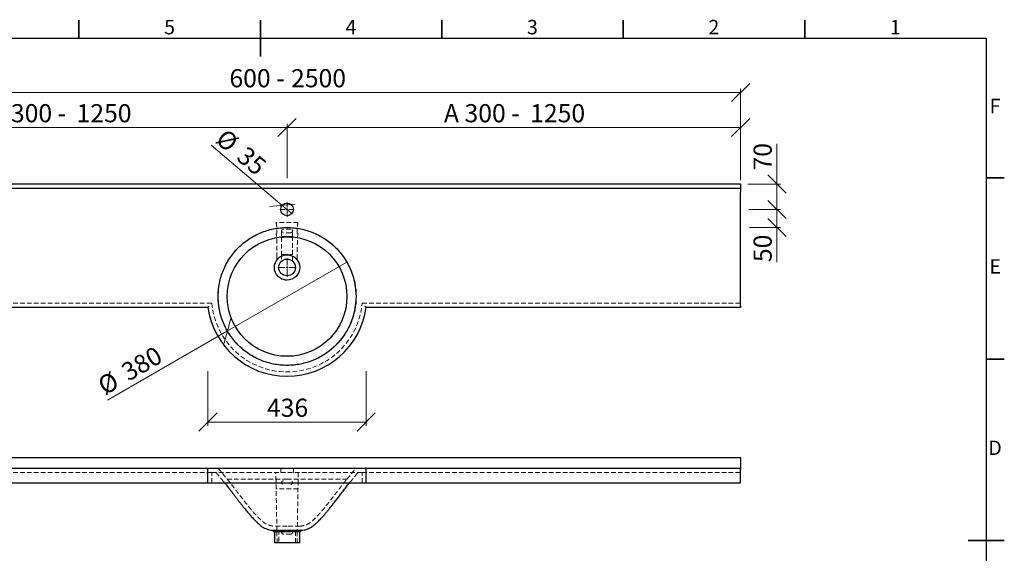
# Model space of a CAD drawing. Units: millimetres. Extents: x -215 to 415, y 0 to 292.
# Drawn here: x 144 to 415, y 145 to 292 of the extents above; entities that cross this region are included whole.
import ezdxf

# ---------------------------------------------------------------- set-up
doc = ezdxf.new("R2010")
doc.units = ezdxf.units.MM
doc.header["$PDSIZE"] = -1
doc.linetypes.add('HIDDEN', pattern=[1.905, 1.27, -0.635])
doc.styles.add('SLDTEXTSTYLE0', font='TXT', dxfattribs={"width": 0.75})
doc.styles.add('SLDTEXTSTYLE1', font='TXT', dxfattribs={"width": 0.7})
doc.styles.add('SLDTEXTSTYLE2', font='TXT', dxfattribs={"width": 0.678571})
doc.dimstyles.new('SLDDIMSTYLE0', dxfattribs={"dimtxt": 5, "dimasz": 5, "dimexe": 0, "dimexo": 0.0625, "dimgap": 1.25, "dimtad": 1, "dimdec": 0, "dimlfac": 10, "dimrnd": 1e-09, "dimzin": 12, "dimdsep": 46, "dimtxsty": 'SLDTEXTSTYLE0', "dimblk1": 'NONE', "dimblk2": 'OBLIQUE', "dimsah": 1, "dimcen": 0, "dimadec": 0, "dimazin": 3, "dimtfac": 1, "dimtdec": 0, "dimtmove": 0, "dimatfit": 3, "dimldrblk": 'NONE', "dimfxl": 0, "dimfrac": 2, "dimtolj": 1, "dimtzin": 12, "dimarcsym": 0})
doc.dimstyles.new('SLDDIMSTYLE1', dxfattribs={"dimtxt": 5, "dimasz": 5, "dimexe": 0, "dimexo": 0.0625, "dimgap": 1.25, "dimtad": 1, "dimdec": 0, "dimlfac": 10, "dimrnd": 1e-09, "dimzin": 12, "dimdsep": 46, "dimtxsty": 'SLDTEXTSTYLE0', "dimblk1": 'OBLIQUE', "dimblk2": 'OBLIQUE', "dimsah": 1, "dimcen": 0.09, "dimadec": 0, "dimazin": 3, "dimtfac": 1, "dimtdec": 0, "dimtofl": 0, "dimtmove": 0, "dimatfit": 3, "dimldrblk": 'OBLIQUE', "dimfxl": 0, "dimfrac": 2, "dimtolj": 1, "dimtzin": 12, "dimarcsym": 0})
doc.dimstyles.new('SLDDIMSTYLE2', dxfattribs={"dimtxt": 5, "dimasz": 5, "dimexe": 0, "dimexo": 0.0625, "dimgap": 1.25, "dimtad": 1, "dimdec": 0, "dimlfac": 10, "dimrnd": 1e-09, "dimzin": 12, "dimdsep": 46, "dimtxsty": 'SLDTEXTSTYLE0', "dimblk1": 'OBLIQUE', "dimblk2": 'OBLIQUE', "dimsah": 1, "dimcen": 0.09, "dimadec": 0, "dimazin": 3, "dimtfac": 1, "dimtdec": 0, "dimtmove": 0, "dimatfit": 0, "dimldrblk": 'OBLIQUE', "dimfxl": 0, "dimfrac": 2, "dimtolj": 1, "dimtzin": 12, "dimarcsym": 0})

# ---------------------------------------------------------------- blocks, each defined once
blk = doc.blocks.new('_Oblique')
at = {"color": 0, "linetype": 'ByBlock', "lineweight": -2}
blk.add_line((-0.5, -0.5), (0.5, 0.5), dxfattribs=at)
blk = doc.blocks.new('_D')
at = {"color": 7, "linetype": 'Continuous', "lineweight": 0}
for q in [(233.8, 225.3), (167.84, 187.22)]:
    blk.add_line((200.89, 206.3), q, dxfattribs=at)
at = {"color": 7, "linetype": 'Continuous', "lineweight": 18, "xscale": 5, "yscale": 5, "rotation": 29.99999999999999}
blk.add_blockref('_Oblique', (200.89, 206.3), dxfattribs=at)
at = {"color": 7, "linetype": 'Continuous', "lineweight": 18, "char_height": 5, "attachment_point": 1, "rotation": 30, "style": 'SLDTEXTSTYLE0'}
for s, insert in [('380', (171.12, 196.63)), ('%%c', (164.62, 192.79))]:
    blk.add_mtext(s, dxfattribs=dict(at, insert=insert))
blk = doc.blocks.new('_None')
blk = doc.blocks.new('_D_1')
at = {"color": 7, "linetype": 'Continuous', "lineweight": 0}
for p, q in [((90.34, 246.8), (51.34, 246.8)), ((52.34, 193.8), (52.34, 246.8)), ((89.57, 193.8), (51.34, 193.8))]:
    blk.add_line(p, q, dxfattribs=at)
at = {"color": 7, "linetype": 'Continuous', "lineweight": 18, "xscale": 5, "yscale": 5}
for p, rotation in [((52.34, 246.8), 90.0000000000004), ((52.34, 193.8), 270.0000000000004)]:
    blk.add_blockref('_Oblique', p, dxfattribs=dict(at, rotation=rotation))
at = {"color": 7, "linetype": 'Continuous', "lineweight": 18, "insert": (45.9, 214.76), "char_height": 5, "attachment_point": 1, "rotation": 90, "style": 'SLDTEXTSTYLE0'}
blk.add_mtext('530', dxfattribs=at)
blk = doc.blocks.new('_D_2')
at = {"color": 7, "linetype": 'Continuous', "lineweight": 0}
for p, q in [((352.34, 239.8), (352.34, 242.8)), ((344.78, 239.8), (353.34, 239.8)), ((352.34, 234.8), (352.34, 239.8)), ((344.78, 234.8), (353.34, 234.8)), ((352.34, 234.8), (352.34, 225.28))]:
    blk.add_line(p, q, dxfattribs=at)
at = {"color": 7, "linetype": 'Continuous', "lineweight": 18, "xscale": 5, "yscale": 5}
for p, rotation in [((352.34, 239.8), 270.0000000000004), ((352.34, 234.8), 90.0000000000004)]:
    blk.add_blockref('_Oblique', p, dxfattribs=dict(at, rotation=rotation))
at = {"color": 7, "linetype": 'Continuous', "lineweight": 18, "insert": (345.9, 225.28), "char_height": 5, "attachment_point": 1, "rotation": 90, "style": 'SLDTEXTSTYLE0'}
blk.add_mtext('50', dxfattribs=at)
blk = doc.blocks.new('_D_3')
at = {"color": 7, "linetype": 'Continuous', "lineweight": 0}
for p, q in [((92.34, 247.9), (92.34, 273.05)), ((92.34, 272.05), (342.34, 272.05)), ((342.34, 247.9), (342.34, 273.05))]:
    blk.add_line(p, q, dxfattribs=at)
at = {"color": 7, "linetype": 'Continuous', "lineweight": 18, "xscale": 5, "yscale": 5, "rotation": 180.0000000000004}
blk.add_blockref('_Oblique', (92.34, 272.05, 8.3), dxfattribs=at)
at = {"color": 7, "linetype": 'Continuous', "lineweight": 18, "xscale": 5, "yscale": 5}
blk.add_blockref('_Oblique', (342.34, 272.05, 8.3), dxfattribs=at)
at = {"color": 7, "linetype": 'Continuous', "lineweight": 18, "char_height": 5, "attachment_point": 1}
for s, insert, style in [('600 -', (201.46, 278.49), 'SLDTEXTSTYLE1'), ('2500', (218.45, 278.49), 'SLDTEXTSTYLE0')]:
    blk.add_mtext(s, dxfattribs=dict(at, insert=insert, style=style))
blk = doc.blocks.new('_D_5')
at = {"color": 7, "linetype": 'Continuous', "lineweight": 0}
for p, q in [((92.34, 247.9), (92.34, 263.4)), ((217.34, 248.6), (217.34, 263.4)), ((92.34, 262.4), (217.34, 262.4))]:
    blk.add_line(p, q, dxfattribs=at)
at = {"color": 7, "linetype": 'Continuous', "lineweight": 18, "xscale": 5, "yscale": 5, "rotation": 180.0000000000004}
blk.add_blockref('_Oblique', (92.34, 262.4, 8.3), dxfattribs=at)
at = {"color": 7, "linetype": 'Continuous', "lineweight": 18, "xscale": 5, "yscale": 5}
blk.add_blockref('_Oblique', (217.34, 262.4, 8.3), dxfattribs=at)
at = {"color": 7, "linetype": 'Continuous', "lineweight": 18, "char_height": 5, "attachment_point": 1}
for s, insert, style in [('A 300 -', (135.57, 268.84), 'SLDTEXTSTYLE2'), ('1250', (159.34, 268.84), 'SLDTEXTSTYLE0')]:
    blk.add_mtext(s, dxfattribs=dict(at, insert=insert, style=style))
blk = doc.blocks.new('_D_6')
at = {"color": 7, "linetype": 'Continuous', "lineweight": 0}
for p, q in [((352.34, 246.8), (352.34, 257.92)), ((344.34, 246.8), (353.34, 246.8)), ((352.34, 246.8), (352.34, 239.8)), ((344.56, 239.8), (353.34, 239.8)), ((352.34, 239.8), (352.34, 236.8))]:
    blk.add_line(p, q, dxfattribs=at)
at = {"color": 7, "linetype": 'Continuous', "lineweight": 18, "xscale": 5, "yscale": 5}
for p, rotation in [((352.34, 246.8, 8.3), 270.0000000000004), ((352.34, 239.8, 8.3), 90.0000000000004)]:
    blk.add_blockref('_Oblique', p, dxfattribs=dict(at, rotation=rotation))
at = {"color": 7, "linetype": 'Continuous', "lineweight": 18, "insert": (345.9, 250.54), "char_height": 5, "attachment_point": 1, "rotation": 90, "style": 'SLDTEXTSTYLE0'}
blk.add_mtext('70', dxfattribs=at)
blk = doc.blocks.new('_D_7')
at = {"color": 7, "linetype": 'Continuous', "lineweight": 0}
for q in [(196.42, 257.5), (218.68, 238.67)]:
    blk.add_line((216.01, 240.93), q, dxfattribs=at)
at = {"color": 7, "linetype": 'Continuous', "lineweight": 18, "xscale": 5, "yscale": 5, "rotation": 319.7657155691262}
blk.add_blockref('_Oblique', (216.01, 240.93, 8.3), dxfattribs=at)
at = {"color": 7, "linetype": 'Continuous', "lineweight": 18, "char_height": 5, "attachment_point": 1, "rotation": 319.7657, "style": 'SLDTEXTSTYLE0'}
for s, insert in [('%%c', (200.54, 262.37)), ('35', (206.34, 257.55))]:
    blk.add_mtext(s, dxfattribs=dict(at, insert=insert))
blk = doc.blocks.new('_D_8')
at = {"color": 7, "linetype": 'Continuous', "lineweight": 0}
for p, q in [((195.55, 195.16), (195.55, 180.17)), ((239.14, 195.16), (239.14, 180.17)), ((195.55, 181.17), (239.14, 181.17))]:
    blk.add_line(p, q, dxfattribs=at)
at = {"color": 7, "linetype": 'Continuous', "lineweight": 18, "xscale": 5, "yscale": 5, "rotation": 180.0000000000004}
blk.add_blockref('_Oblique', (195.55, 181.17, 8.3), dxfattribs=at)
at = {"color": 7, "linetype": 'Continuous', "lineweight": 18, "xscale": 5, "yscale": 5}
blk.add_blockref('_Oblique', (239.14, 181.17, 8.3), dxfattribs=at)
at = {"color": 7, "linetype": 'Continuous', "lineweight": 18, "insert": (211.8, 187.62), "char_height": 5, "attachment_point": 1, "style": 'SLDTEXTSTYLE0'}
blk.add_mtext('436', dxfattribs=at)
blk = doc.blocks.new('_D_9')
at = {"color": 7, "linetype": 'Continuous', "lineweight": 0}
for p, q in [((217.34, 248.44), (217.34, 263.4)), ((342.34, 247.9), (342.34, 263.4)), ((342.34, 262.4), (217.34, 262.4))]:
    blk.add_line(p, q, dxfattribs=at)
at = {"color": 7, "linetype": 'Continuous', "lineweight": 18, "xscale": 5, "yscale": 5, "rotation": 180.0000000000004}
blk.add_blockref('_Oblique', (217.34, 262.4, 8.3), dxfattribs=at)
at = {"color": 7, "linetype": 'Continuous', "lineweight": 18, "xscale": 5, "yscale": 5}
blk.add_blockref('_Oblique', (342.34, 262.4, 8.3), dxfattribs=at)
at = {"color": 7, "linetype": 'Continuous', "lineweight": 18, "char_height": 5, "attachment_point": 1}
for s, insert, style in [('A 300 -', (260.57, 268.84), 'SLDTEXTSTYLE2'), ('1250', (284.34, 268.84), 'SLDTEXTSTYLE0')]:
    blk.add_mtext(s, dxfattribs=dict(at, insert=insert, style=style))
blk = doc.blocks.new('SW_CENTERMARKSYMBOL_0')
at = {"color": 0, "linetype": 'Continuous', "lineweight": 18}
for p, q in [((-0.5, 0), (-2, 0)), ((0, 0), (-0.25, 0)), ((0, 0.5), (0, 2)), ((0, 0), (0, 0.25)), ((0, 0), (0, -0.25)), ((0, 0), (0.25, 0)), ((0.5, 0), (2, 0)), ((0, -0.5), (0, -2))]:
    blk.add_line(p, q, dxfattribs=at)
blk = doc.blocks.new('SW_CENTERMARKSYMBOL_1')
at = {"color": 0, "linetype": 'Continuous', "lineweight": 18}
for p, q in [((-0.5, 0), (-2.55, 0)), ((0, 0), (-0.25, 0)), ((0, 0.5), (0, 2.55)), ((0, 0), (0, 0.25)), ((0, 0), (0, -0.25)), ((0, 0), (0.25, 0)), ((0.5, 0), (2.55, 0)), ((0, -0.5), (0, -2.55))]:
    blk.add_line(p, q, dxfattribs=at)

msp = doc.modelspace()

# ---------------------------------------------------------------- linework, layer by layer
at = {"color": 7, "linetype": 'Continuous', "lineweight": 35}
for p, q in [((160, 287), (160, 292)), ((210, 287), (210, 292)), ((210, 292), (210, 282)), ((260, 287), (260, 292)), ((310, 287), (310, 292)), ((360, 287), (360, 292)), ((410, 248.5), (415, 248.5)), ((410, 198.5), (415, 198.5)), ((415, 148.5), (405, 148.5)), ((410, 148.5), (415, 148.5))]:
    msp.add_line(p, q, dxfattribs=at)
at = {"color": 7, "linetype": 'Continuous', "lineweight": 25}
for p, q in [((10, 287), (410, 287)), ((410, 287), (410, 10)), ((342.34, 246.8), (92.34, 246.8)), ((342.34, 245.6), (92.34, 245.6)), ((342.34, 246.8), (342.34, 245.9)), ((342.34, 245.9), (342.34, 245.6)), ((342.34, 245.6), (342.34, 244.6)), ((342.34, 213.1), (342.34, 244.6)), ((195.55, 212.8), (92.34, 212.8)), ((342.34, 212.8), (239.14, 212.8)), ((342.34, 213.1), (342.34, 212.8)), ((92.34, 171.44), (342.34, 171.44)), ((342.34, 171.44), (342.34, 171.14)), ((342.34, 171.14), (342.34, 169.44)), ((92.34, 168.44), (195.81, 168.44)), ((195.81, 168.44), (238.88, 168.44)), ((238.88, 168.44), (342.34, 168.44)), ((342.34, 169.44), (342.34, 168.44)), ((342.34, 168.44), (342.34, 168.14)), ((195.55, 164.44), (195.55, 168.14)), ((239.14, 164.44), (239.14, 168.14)), ((342.34, 164.44), (342.34, 168.14)), ((92.34, 164.44), (195.55, 164.44)), ((195.55, 164.44), (239.14, 164.44)), ((239.14, 164.44), (342.34, 164.44)), ((213.84, 150.88), (213.84, 147.89)), ((220.84, 147.89), (220.84, 150.88))]:
    msp.add_line(p, q, dxfattribs=at)
at = {"color": 7, "linetype": 'HIDDEN', "lineweight": 18}
for p, q in [((220.35, 236.16), (214.33, 236.16)), ((215.85, 233.8), (215.84, 233.8)), ((215.84, 233.8), (215.84, 232.17)), ((218.34, 234.39), (216.34, 234.39)), ((218.34, 233.39), (216.34, 233.39)), ((218.84, 233.8), (218.84, 233.8)), ((218.84, 232.17), (218.84, 233.8)), ((214.57, 225.92), (214.66, 226.05)), ((215.84, 227.35), (215.84, 225.65)), ((216.34, 227.36), (218.34, 227.36)), ((218.34, 227.33), (216.34, 227.33)), ((218.84, 225.65), (218.84, 227.35)), ((92.34, 214), (196.62, 214)), ((238.07, 214), (342.34, 214)), ((215.59, 168.44), (215.59, 167.24)), ((219.09, 167.24), (219.09, 168.44)), ((92.34, 167.24), (196.62, 167.24)), ((196.62, 167.24), (238.07, 167.24)), ((196.62, 164.44), (196.62, 167.24)), ((238.07, 164.44), (238.07, 167.24)), ((238.07, 167.24), (342.34, 167.24)), ((199.93, 164.66), (200.11, 164.44)), ((217.34, 165.44), (200.84, 165.44)), ((217.34, 165.44), (233.84, 165.44)), ((234.58, 164.44), (234.75, 164.66)), ((220.35, 162.79), (214.33, 162.79)), ((217.34, 152.44), (213.84, 152.44)), ((220.84, 152.44), (217.34, 152.44)), ((213.85, 150.87), (213.85, 150.87)), ((214.54, 150.96), (214.59, 147.89)), ((215.04, 151.44), (215.04, 147.89)), ((215.85, 150.81), (215.85, 150.75)), ((215.99, 151.13), (215.94, 151.07)), ((216.01, 150.42), (216.06, 150.38)), ((216.34, 151.28), (216.23, 151.26)), ((218.67, 150.41), (218.73, 150.48)), ((218.75, 151.06), (218.7, 151.13)), ((219.64, 147.89), (219.64, 151.44)), ((220.15, 150.96), (220.09, 147.89)), ((220.84, 150.87), (220.84, 150.88))]:
    msp.add_line(p, q, dxfattribs=at)
at = {"color": 7, "linetype": 'HIDDEN', "lineweight": 18, "flags": 128}
for points in [[(216.01, 225.67), (215.94, 225.67), (215.89, 225.67), (215.86, 225.66), (215.85, 225.66), (215.85, 225.65), (215.87, 225.65), (215.9, 225.64), (215.96, 225.64)], [(218.73, 225.64), (218.78, 225.64), (218.82, 225.65), (218.84, 225.65), (218.84, 225.66), (218.83, 225.66), (218.79, 225.67), (218.74, 225.67), (218.68, 225.67)]]:
    msp.add_lwpolyline(points, dxfattribs=at)
at = {"color": 7, "linetype": 'Continuous', "lineweight": 25}
for centre, radius in [((217.34, 239.8), 1.75), ((217.34, 215.8), 16.5), ((217.34, 223.8), 3.5), ((217.34, 223.8), 2.3)]:
    msp.add_circle(centre, radius, dxfattribs=at)
at = {"color": 7, "linetype": 'Continuous', "lineweight": 18}
msp.add_circle((217.34, 215.8), 19, dxfattribs=at)
at = {"color": 7, "linetype": 'HIDDEN', "lineweight": 18}
for centre, radius, start, end in [((216.34, 233.89), 0.5, 90, 270), ((218.34, 233.89), 0.5, 270, 90), ((217.34, 215.8), 20.8, 184.9645, 355.0355), ((216.34, 150.78), 0.499, 140.8584, 227.7129), ((218.35, 150.78), 0.499, 312.2871, 39.1416)]:
    msp.add_arc(centre, radius, start, end, dxfattribs=at)
at = {"color": 7, "linetype": 'Continuous', "lineweight": 25}
msp.add_arc((217.34, 215.8), 22, 187.8375, 352.1625, dxfattribs=at)
at = {"color": 7, "linetype": 'HIDDEN', "lineweight": 18}
for points, knots in [([(214.33, 236.16), (214.34, 236.13), (214.35, 236.1), (214.37, 236.03), (214.38, 235.99), (214.4, 235.91), (214.41, 235.86), (214.42, 235.78), (214.43, 235.75), (214.44, 235.68), (214.44, 235.65), (214.45, 235.53), (214.46, 235.44), (214.48, 235.26), (214.48, 235.19), (214.49, 235.05), (214.5, 234.96), (214.5, 234.82), (214.5, 234.77), (214.51, 234.67), (214.51, 234.61), (214.52, 234.44), (214.52, 234.32), (214.53, 234.04), (214.53, 233.89), (214.54, 233.64), (214.54, 233.55), (214.54, 233.37), (214.55, 233.28), (214.55, 233.18)], [0, 0, 0, 0, 0.125, 0.125, 0.25, 0.25, 0.375, 0.375, 0.4375, 0.4375, 0.5, 0.5, 0.625, 0.625, 0.6875, 0.6875, 0.75, 0.75, 0.78125, 0.78125, 0.8125, 0.8125, 0.875, 0.875, 0.9375, 0.9375, 0.96875, 0.96875, 1, 1, 1, 1]), ([(220.14, 233.18), (220.15, 233.57), (220.15, 233.9), (220.17, 234.31), (220.17, 234.44), (220.18, 234.59), (220.18, 234.61), (220.18, 234.67), (220.18, 234.7), (220.18, 234.77), (220.19, 234.82), (220.19, 234.96), (220.2, 235.05), (220.21, 235.19), (220.21, 235.26), (220.22, 235.44), (220.23, 235.53), (220.25, 235.69), (220.26, 235.75), (220.28, 235.86), (220.29, 235.91), (220.31, 235.99), (220.32, 236.03), (220.34, 236.1), (220.35, 236.13), (220.35, 236.16)], [0, 0, 0, 0, 0.125, 0.125, 0.1875, 0.1875, 0.203125, 0.203125, 0.21875, 0.21875, 0.25, 0.25, 0.3125, 0.3125, 0.375, 0.375, 0.5, 0.5, 0.625, 0.625, 0.75, 0.75, 0.875, 0.875, 1, 1, 1, 1]), ([(215.84, 233.89), (215.84, 233.88), (215.84, 233.86), (215.84, 233.84), (215.84, 233.83), (215.84, 233.82)], [0, 0, 0, 0, 0.375097, 0.736511, 1, 1, 1, 1]), ([(218.84, 233.82), (218.84, 233.82), (218.84, 233.83), (218.84, 233.85), (218.84, 233.87), (218.84, 233.88), (218.84, 233.89)], [0, 0, 0, 0, 0.165206, 0.435647, 0.713842, 1, 1, 1, 1]), ([(214.53, 226.62), (214.53, 226.97), (214.53, 227.32), (214.53, 227.85), (214.53, 228.03), (214.53, 228.29), (214.53, 228.38), (214.53, 228.55), (214.53, 228.64), (214.53, 229.06), (214.52, 229.39), (214.52, 229.79), (214.52, 229.86), (214.52, 230.02), (214.52, 230.09), (214.51, 230.3), (214.51, 230.44), (214.51, 230.63), (214.51, 230.69), (214.51, 230.81), (214.5, 230.86), (214.5, 231.03), (214.5, 231.13), (214.49, 231.31), (214.49, 231.4), (214.49, 231.51), (214.48, 231.55), (214.48, 231.62), (214.48, 231.65), (214.47, 231.81), (214.47, 231.92), (214.46, 232.1), (214.45, 232.18), (214.44, 232.32), (214.43, 232.38), (214.42, 232.5), (214.41, 232.55), (214.4, 232.64), (214.39, 232.68), (214.38, 232.76), (214.38, 232.8), (214.36, 232.91), (214.34, 232.97), (214.32, 233.09), (214.31, 233.15), (214.3, 233.2)], [0, 0, 0, 0, 0.0625, 0.0625, 0.09375, 0.09375, 0.109375, 0.109375, 0.125, 0.125, 0.1875, 0.1875, 0.203125, 0.203125, 0.21875, 0.21875, 0.25, 0.25, 0.265625, 0.265625, 0.28125, 0.28125, 0.3125, 0.3125, 0.34375, 0.34375, 0.359375, 0.359375, 0.375, 0.375, 0.4375, 0.4375, 0.5, 0.5, 0.5625, 0.5625, 0.625, 0.625, 0.6875, 0.6875, 0.75, 0.75, 0.875, 0.875, 1, 1, 1, 1]), ([(215.84, 232.16), (215.84, 232.11), (215.84, 232), (215.84, 231.82), (215.84, 231.59), (215.84, 231.28), (215.84, 230.87), (215.84, 230.39), (215.84, 229.86), (215.84, 229.3), (215.84, 228.69), (215.84, 228.03), (215.84, 227.57), (215.84, 227.35)], [0, 0, 0, 0, 0.050323, 0.105287, 0.164187, 0.24079, 0.334088, 0.442209, 0.537903, 0.641306, 0.753382, 0.876623, 1, 1, 1, 1]), ([(218.84, 227.35), (218.84, 227.6), (218.84, 228.1), (218.84, 228.81), (218.84, 229.46), (218.84, 230.02), (218.84, 230.49), (218.84, 230.88), (218.84, 231.17), (218.84, 231.43), (218.84, 231.66), (218.84, 231.88), (218.84, 232.05), (218.84, 232.13), (218.84, 232.16)], [0, 0, 0, 0, 0.137939, 0.270849, 0.388792, 0.494352, 0.587834, 0.668194, 0.73398, 0.784265, 0.851683, 0.913959, 0.970971, 1, 1, 1, 1]), ([(220.39, 233.2), (220.38, 233.15), (220.37, 233.09), (220.34, 232.97), (220.33, 232.91), (220.31, 232.8), (220.31, 232.76), (220.29, 232.68), (220.29, 232.64), (220.28, 232.55), (220.27, 232.5), (220.26, 232.38), (220.25, 232.32), (220.24, 232.22), (220.24, 232.18), (220.23, 232.1), (220.23, 232.06), (220.22, 231.92), (220.21, 231.81), (220.21, 231.62), (220.2, 231.55), (220.2, 231.43), (220.2, 231.39), (220.19, 231.31), (220.19, 231.26), (220.19, 231.03), (220.18, 230.82), (220.18, 230.5), (220.18, 230.43), (220.17, 230.3), (220.17, 230.23), (220.17, 230.01), (220.17, 229.86), (220.17, 229.63), (220.17, 229.55), (220.16, 229.39), (220.16, 229.31), (220.16, 229.06), (220.16, 228.89), (220.16, 228.38), (220.16, 228.03), (220.16, 227.5), (220.16, 227.32), (220.15, 226.97), (220.15, 226.79), (220.15, 226.62)], [0, 0, 0, 0, 0.125, 0.125, 0.25, 0.25, 0.3125, 0.3125, 0.375, 0.375, 0.4375, 0.4375, 0.5, 0.5, 0.53125, 0.53125, 0.5625, 0.5625, 0.625, 0.625, 0.65625, 0.65625, 0.671875, 0.671875, 0.6875, 0.6875, 0.75, 0.75, 0.765625, 0.765625, 0.78125, 0.78125, 0.8125, 0.8125, 0.828125, 0.828125, 0.84375, 0.84375, 0.875, 0.875, 0.9375, 0.9375, 0.96875, 0.96875, 1, 1, 1, 1]), ([(214.71, 226.1), (214.7, 226.09), (214.69, 226.09), (214.68, 226.08), (214.68, 226.07), (214.67, 226.06), (214.66, 226.05)], [0.00050013, 0.00050013, 0.00050013, 0.00050013, 0.01528536, 0.01528536, 0.01528536, 0.03034691, 0.03034691, 0.03034691, 0.03034691]), ([(215.85, 227.35), (215.86, 227.35), (215.88, 227.35), (215.99, 227.36), (216.13, 227.36), (216.25, 227.36), (216.33, 227.36), (216.34, 227.36)], [0, 0, 0, 0, 0.2315662, 0.4631859, 0.6950189, 0.927128, 1, 1, 1, 1]), ([(216.34, 227.33), (216.29, 227.33), (216.18, 227.33), (216.02, 227.34), (215.91, 227.34), (215.85, 227.34), (215.85, 227.35), (215.85, 227.35)], [0, 0, 0, 0, 0.21529, 0.430583, 0.645764, 0.860705, 1, 1, 1, 1]), ([(218.34, 227.36), (218.4, 227.36), (218.51, 227.36), (218.66, 227.36), (218.78, 227.35), (218.81, 227.35), (218.83, 227.35)], [0, 0, 0, 0, 0.250137, 0.500279, 0.750284, 1, 1, 1, 1]), ([(218.84, 227.35), (218.84, 227.35), (218.85, 227.34), (218.8, 227.34), (218.7, 227.34), (218.56, 227.33), (218.44, 227.33), (218.36, 227.33), (218.34, 227.33)], [0, 0, 0, 0, 0.073131, 0.28776, 0.502448, 0.717336, 0.932472, 1, 1, 1, 1]), ([(220.03, 226.05), (220.04, 226.03), (220.18, 225.87), (220.31, 225.69), (220.4, 225.52), (220.4, 225.52)], [0, 0, 0, 0, 0.099007, 0.994487, 1, 1, 1, 1]), ([(217.34, 220.3), (217.16, 220.31), (216.94, 220.31), (216.74, 220.36), (216.71, 220.37)], [0, 0, 0, 0, 0.872331, 1, 1, 1, 1]), ([(198.34, 168.44), (198.56, 168.2), (198.99, 167.71), (199.59, 166.94), (200.19, 166.18), (200.63, 165.69), (200.84, 165.44)], [0, 0, 0, 0, 0.253841, 0.5, 0.746159, 1, 1, 1, 1]), ([(233.84, 165.44), (234.06, 165.69), (234.49, 166.18), (235.09, 166.94), (235.7, 167.71), (236.13, 168.2), (236.34, 168.44)], [0, 0, 0, 0, 0.253841, 0.5, 0.746159, 1, 1, 1, 1]), ([(197.79, 167.26), (197.96, 167.05), (198.31, 166.64), (198.82, 165.99), (199.35, 165.32), (199.75, 164.87), (199.95, 164.65)], [0, 0, 0, 0, 0.235799, 0.477377, 0.730554, 1, 1, 1, 1]), ([(234.74, 164.65), (234.94, 164.87), (235.33, 165.32), (235.87, 165.99), (236.38, 166.64), (236.73, 167.05), (236.9, 167.26)], [0, 0, 0, 0, 0.269446, 0.522623, 0.764201, 1, 1, 1, 1]), ([(200.84, 165.44), (200.96, 165.3), (201.17, 165.04), (201.43, 164.71), (201.63, 164.45), (201.8, 164.24), (202.13, 163.82), (202.61, 163.2), (203.24, 162.38), (203.9, 161.52), (204.62, 160.58), (205.39, 159.58), (206.19, 158.56), (206.95, 157.62), (207.64, 156.79), (208.26, 156.07), (208.8, 155.48), (209.26, 155), (209.62, 154.63), (209.97, 154.29), (210.27, 154.01), (210.51, 153.8), (210.69, 153.65), (210.85, 153.53), (211.01, 153.41), (211.21, 153.27), (211.52, 153.08), (211.96, 152.85), (212.53, 152.66), (213.17, 152.52), (213.62, 152.47), (213.84, 152.44)], [0, 0, 0, 0, 0.026747, 0.047094, 0.061226, 0.07334, 0.08578, 0.137455, 0.185812, 0.23598, 0.295775, 0.358923, 0.425556, 0.4953, 0.548128, 0.601443, 0.655111, 0.686776, 0.718328, 0.748529, 0.774476, 0.791239, 0.80558, 0.817593, 0.828041, 0.842673, 0.862301, 0.894894, 0.929398, 0.964594, 1, 1, 1, 1]), ([(214.53, 151.28), (214.53, 151.31), (214.53, 151.34), (214.53, 151.42), (214.53, 151.45), (214.53, 151.5), (214.53, 151.52), (214.53, 151.56), (214.53, 151.58), (214.53, 151.71), (214.52, 151.83), (214.52, 152.05), (214.52, 152.09), (214.52, 152.19), (214.52, 152.24), (214.51, 152.4), (214.51, 152.51), (214.51, 152.7), (214.51, 152.76), (214.51, 152.9), (214.5, 152.97), (214.5, 153.18), (214.5, 153.32), (214.49, 153.63), (214.49, 153.78), (214.49, 154.02), (214.48, 154.1), (214.48, 154.27), (214.48, 154.35), (214.47, 154.77), (214.47, 155.11), (214.46, 155.79), (214.45, 156.14), (214.44, 156.83), (214.43, 157.19), (214.42, 157.89), (214.41, 158.24), (214.4, 158.95), (214.39, 159.3), (214.38, 160.01), (214.38, 160.36), (214.36, 161.42), (214.34, 162.13), (214.32, 163.55), (214.31, 164.26), (214.3, 164.97)], [0, 0, 0, 0, 0.0625, 0.0625, 0.09375, 0.09375, 0.109375, 0.109375, 0.125, 0.125, 0.1875, 0.1875, 0.203125, 0.203125, 0.21875, 0.21875, 0.25, 0.25, 0.265625, 0.265625, 0.28125, 0.28125, 0.3125, 0.3125, 0.34375, 0.34375, 0.359375, 0.359375, 0.375, 0.375, 0.4375, 0.4375, 0.5, 0.5, 0.5625, 0.5625, 0.625, 0.625, 0.6875, 0.6875, 0.75, 0.75, 0.875, 0.875, 1, 1, 1, 1]), ([(216.34, 164.94), (216.31, 164.94), (216.28, 164.94), (216.23, 164.93), (216.21, 164.93), (216.18, 164.92), (216.17, 164.91), (216.12, 164.89), (216.09, 164.88), (216.04, 164.84), (216.01, 164.82), (215.97, 164.78), (215.95, 164.75), (215.91, 164.7), (215.89, 164.67), (215.87, 164.61), (215.86, 164.58), (215.85, 164.51), (215.84, 164.48), (215.84, 164.41), (215.85, 164.38), (215.86, 164.32), (215.87, 164.28), (215.89, 164.22), (215.91, 164.19), (215.95, 164.14), (215.97, 164.11), (216.01, 164.07), (216.04, 164.05), (216.08, 164.02), (216.09, 164.01), (216.12, 164), (216.14, 163.99), (216.18, 163.97), (216.21, 163.96), (216.28, 163.95), (216.31, 163.94), (216.34, 163.94)], [0, 0, 0, 0, 0.0625, 0.0625, 0.09375, 0.09375, 0.125, 0.125, 0.1875, 0.1875, 0.25, 0.25, 0.3125, 0.3125, 0.375, 0.375, 0.4375, 0.4375, 0.5, 0.5, 0.5625, 0.5625, 0.625, 0.625, 0.6875, 0.6875, 0.75, 0.75, 0.8125, 0.8125, 0.84375, 0.84375, 0.875, 0.875, 0.9375, 0.9375, 1, 1, 1, 1]), ([(218.34, 163.94), (218.38, 163.94), (218.41, 163.95), (218.46, 163.96), (218.47, 163.96), (218.5, 163.97), (218.52, 163.98), (218.57, 163.99), (218.59, 164.01), (218.65, 164.05), (218.67, 164.07), (218.72, 164.11), (218.74, 164.14), (218.78, 164.19), (218.79, 164.22), (218.82, 164.28), (218.83, 164.32), (218.84, 164.38), (218.84, 164.41), (218.84, 164.48), (218.84, 164.51), (218.83, 164.57), (218.82, 164.61), (218.8, 164.65), (218.79, 164.67), (218.78, 164.69), (218.77, 164.71), (218.74, 164.75), (218.72, 164.77), (218.67, 164.82), (218.65, 164.84), (218.61, 164.87), (218.59, 164.88), (218.57, 164.89), (218.55, 164.9), (218.51, 164.92), (218.47, 164.93), (218.41, 164.94), (218.38, 164.94), (218.34, 164.94)], [0, 0, 0, 0, 0.0625, 0.0625, 0.09375, 0.09375, 0.125, 0.125, 0.1875, 0.1875, 0.25, 0.25, 0.3125, 0.3125, 0.375, 0.375, 0.4375, 0.4375, 0.5, 0.5, 0.5625, 0.5625, 0.625, 0.625, 0.65625, 0.65625, 0.6875, 0.6875, 0.75, 0.75, 0.8125, 0.8125, 0.84375, 0.84375, 0.875, 0.875, 0.9375, 0.9375, 1, 1, 1, 1]), ([(220.39, 164.97), (220.38, 164.26), (220.37, 163.55), (220.34, 162.13), (220.33, 161.42), (220.31, 160.36), (220.31, 160), (220.29, 159.3), (220.29, 158.94), (220.28, 158.24), (220.27, 157.89), (220.26, 157.18), (220.25, 156.83), (220.24, 156.31), (220.24, 156.14), (220.23, 155.79), (220.23, 155.62), (220.22, 155.1), (220.21, 154.76), (220.21, 154.27), (220.2, 154.1), (220.2, 153.86), (220.2, 153.78), (220.19, 153.63), (220.19, 153.55), (220.19, 153.17), (220.18, 152.89), (220.18, 152.57), (220.18, 152.51), (220.17, 152.4), (220.17, 152.34), (220.17, 152.18), (220.17, 152.09), (220.17, 151.96), (220.17, 151.92), (220.16, 151.85), (220.16, 151.81), (220.16, 151.71), (220.16, 151.65), (220.16, 151.51), (220.16, 151.44), (220.16, 151.37), (220.16, 151.35), (220.15, 151.31), (220.15, 151.3), (220.15, 151.28)], [0, 0, 0, 0, 0.125, 0.125, 0.25, 0.25, 0.3125, 0.3125, 0.375, 0.375, 0.4375, 0.4375, 0.5, 0.5, 0.53125, 0.53125, 0.5625, 0.5625, 0.625, 0.625, 0.65625, 0.65625, 0.671875, 0.671875, 0.6875, 0.6875, 0.75, 0.75, 0.765625, 0.765625, 0.78125, 0.78125, 0.8125, 0.8125, 0.828125, 0.828125, 0.84375, 0.84375, 0.875, 0.875, 0.9375, 0.9375, 0.96875, 0.96875, 1, 1, 1, 1]), ([(220.84, 152.44), (220.98, 152.46), (221.23, 152.48), (221.58, 152.54), (221.88, 152.6), (222.24, 152.69), (222.68, 152.84), (223.08, 153.03), (223.38, 153.21), (223.57, 153.33), (223.71, 153.43), (223.86, 153.54), (224.04, 153.69), (224.29, 153.9), (224.6, 154.18), (224.95, 154.51), (225.33, 154.9), (225.79, 155.38), (226.32, 155.96), (226.92, 156.64), (227.59, 157.44), (228.33, 158.35), (229.12, 159.36), (229.89, 160.34), (230.56, 161.22), (231.15, 161.99), (231.65, 162.64), (232.03, 163.14), (232.31, 163.5), (232.52, 163.77), (232.77, 164.09), (233.08, 164.48), (233.44, 164.94), (233.7, 165.27), (233.84, 165.44)], [0, 0, 0, 0, 0.021065, 0.039036, 0.054613, 0.069246, 0.100337, 0.133537, 0.149181, 0.16372, 0.17492, 0.182333, 0.197176, 0.216876, 0.241699, 0.271812, 0.304756, 0.337838, 0.389741, 0.441258, 0.492242, 0.560801, 0.626678, 0.689192, 0.748472, 0.790613, 0.830274, 0.867302, 0.881123, 0.896501, 0.916001, 0.939693, 0.967658, 1, 1, 1, 1]), ([(215.96, 151.1), (215.98, 151.13), (216.01, 151.15), (216.05, 151.19), (216.06, 151.2), (216.1, 151.22), (216.11, 151.23), (216.16, 151.25), (216.2, 151.26), (216.27, 151.28), (216.31, 151.28), (216.34, 151.28)], [0, 0, 0, 0, 0.25, 0.25, 0.375, 0.375, 0.5, 0.5, 0.75, 0.75, 1, 1, 1, 1]), ([(216.34, 150.28), (216.28, 150.28), (216.22, 150.29), (216.11, 150.34), (216.05, 150.37), (216.01, 150.41)], [0, 0, 0, 0, 0.5, 0.5, 1, 1, 1, 1]), ([(216.21, 150.31), (216.24, 150.3), (216.28, 150.28), (216.33, 150.28), (216.34, 150.28)], [0, 0, 0, 0, 0.615586, 1, 1, 1, 1]), ([(216.34, 151.28), (216.38, 151.28), (216.49, 151.28), (216.68, 151.28), (216.89, 151.28), (217.12, 151.28), (217.34, 151.28), (217.57, 151.28), (217.79, 151.28), (218.01, 151.28), (218.2, 151.28), (218.3, 151.28), (218.34, 151.28)], [0.9284123, 0.9284123, 0.9284123, 0.9284123, 0.9375, 0.953125, 0.96875, 0.984375, 1, 1.015625, 1.03125, 1.046875, 1.0625, 1.0715877, 1.0715877, 1.0715877, 1.0715877]), ([(218.34, 150.28), (218.3, 150.28), (218.2, 150.28), (218.01, 150.28), (217.79, 150.28), (217.57, 150.28), (217.34, 150.28), (217.12, 150.28), (216.89, 150.28), (216.68, 150.28), (216.49, 150.28), (216.38, 150.28), (216.34, 150.28)], [0.9284123, 0.9284123, 0.9284123, 0.9284123, 0.9375, 0.953125, 0.96875, 0.984375, 1, 1.015625, 1.03125, 1.046875, 1.0625, 1.0715877, 1.0715877, 1.0715877, 1.0715877]), ([(218.34, 151.28), (218.38, 151.28), (218.42, 151.28), (218.47, 151.26), (218.49, 151.26), (218.53, 151.25), (218.54, 151.24), (218.59, 151.22), (218.62, 151.2), (218.68, 151.15), (218.71, 151.13), (218.73, 151.1)], [0, 0, 0, 0, 0.25, 0.25, 0.375, 0.375, 0.5, 0.5, 0.75, 0.75, 1, 1, 1, 1]), ([(218.68, 150.41), (218.63, 150.37), (218.58, 150.34), (218.5, 150.31), (218.47, 150.3), (218.41, 150.29), (218.38, 150.28), (218.34, 150.28)], [0, 0, 0, 0, 0.5, 0.5, 0.75, 0.75, 1, 1, 1, 1]), ([(218.84, 150.78), (218.84, 150.8), (218.85, 150.84), (218.83, 150.87), (218.83, 150.89)], [0, 0, 0, 0, 0.544825, 1, 1, 1, 1])]:
    msp.add_open_spline(points, degree=3, knots=knots, dxfattribs=at)
at = {"color": 7, "linetype": 'Continuous', "lineweight": 25}
for points, knots in [([(217.34, 196.8), (217.97, 196.8), (219.21, 196.86), (221.06, 197.14), (222.87, 197.59), (224.63, 198.22), (226.31, 199.02), (228.45, 200.3), (230.87, 202.28), (233.24, 205.18), (235.01, 208.49), (236.1, 212.07), (236.47, 215.8), (236.1, 219.53), (235.01, 223.12), (233.24, 226.43), (230.87, 229.32), (228.45, 231.31), (226.31, 232.59), (224.63, 233.39), (222.87, 234.01), (221.06, 234.47), (219.21, 234.74), (217.34, 234.83), (215.48, 234.74), (213.63, 234.47), (211.82, 234.01), (210.06, 233.39), (208.37, 232.59), (206.24, 231.31), (203.82, 229.32), (201.44, 226.43), (199.68, 223.12), (198.59, 219.53), (198.22, 215.8), (198.59, 212.07), (199.68, 208.49), (201.44, 205.18), (203.82, 202.28), (206.24, 200.3), (208.37, 199.02), (210.06, 198.22), (211.82, 197.59), (213.63, 197.14), (215.48, 196.86), (216.72, 196.8), (217.34, 196.8)], [0.5, 0.5, 0.5, 0.5, 0.515625, 0.53125, 0.546875, 0.5625, 0.578125, 0.59375, 0.625, 0.65625, 0.6875, 0.71875, 0.75, 0.78125, 0.8125, 0.84375, 0.875, 0.90625, 0.921875, 0.9375, 0.953125, 0.96875, 0.984375, 1, 1.015625, 1.03125, 1.046875, 1.0625, 1.078125, 1.09375, 1.125, 1.15625, 1.1875, 1.21875, 1.25, 1.28125, 1.3125, 1.34375, 1.375, 1.40625, 1.421875, 1.4375, 1.453125, 1.46875, 1.484375, 1.5, 1.5, 1.5, 1.5]), ([(216.34, 232.24), (216.31, 232.24), (216.28, 232.24), (216.23, 232.24), (216.21, 232.24), (216.18, 232.23), (216.17, 232.23), (216.12, 232.23), (216.09, 232.22), (216.04, 232.22), (216.01, 232.21), (215.97, 232.21), (215.95, 232.2), (215.91, 232.2), (215.89, 232.19), (215.87, 232.19), (215.86, 232.18), (215.85, 232.18), (215.84, 232.18), (215.84, 232.17), (215.85, 232.17), (215.86, 232.17), (215.87, 232.17), (215.89, 232.17), (215.91, 232.17), (215.95, 232.17), (215.97, 232.17), (216.01, 232.17), (216.04, 232.17), (216.08, 232.17), (216.09, 232.17), (216.12, 232.17), (216.14, 232.17), (216.18, 232.18), (216.21, 232.18), (216.28, 232.18), (216.31, 232.18), (216.34, 232.19)], [0, 0, 0, 0, 0.0625, 0.0625, 0.09375, 0.09375, 0.125, 0.125, 0.1875, 0.1875, 0.25, 0.25, 0.3125, 0.3125, 0.375, 0.375, 0.4375, 0.4375, 0.5, 0.5, 0.5625, 0.5625, 0.625, 0.625, 0.6875, 0.6875, 0.75, 0.75, 0.8125, 0.8125, 0.84375, 0.84375, 0.875, 0.875, 0.9375, 0.9375, 1, 1, 1, 1]), ([(218.34, 232.19), (218.38, 232.18), (218.41, 232.18), (218.46, 232.18), (218.47, 232.18), (218.5, 232.18), (218.52, 232.18), (218.57, 232.17), (218.59, 232.17), (218.65, 232.17), (218.67, 232.17), (218.72, 232.17), (218.74, 232.17), (218.78, 232.17), (218.79, 232.17), (218.82, 232.17), (218.83, 232.17), (218.84, 232.17), (218.84, 232.17), (218.84, 232.18), (218.84, 232.18), (218.83, 232.18), (218.82, 232.19), (218.8, 232.19), (218.79, 232.19), (218.78, 232.2), (218.77, 232.2), (218.74, 232.2), (218.72, 232.21), (218.67, 232.21), (218.65, 232.22), (218.61, 232.22), (218.59, 232.22), (218.57, 232.23), (218.55, 232.23), (218.51, 232.23), (218.47, 232.24), (218.41, 232.24), (218.38, 232.24), (218.34, 232.24)], [0, 0, 0, 0, 0.0625, 0.0625, 0.09375, 0.09375, 0.125, 0.125, 0.1875, 0.1875, 0.25, 0.25, 0.3125, 0.3125, 0.375, 0.375, 0.4375, 0.4375, 0.5, 0.5, 0.5625, 0.5625, 0.625, 0.625, 0.65625, 0.65625, 0.6875, 0.6875, 0.75, 0.75, 0.8125, 0.8125, 0.84375, 0.84375, 0.875, 0.875, 0.9375, 0.9375, 1, 1, 1, 1]), ([(195.55, 212.8), (195.55, 212.8), (195.55, 212.81), (195.56, 212.81), (195.56, 212.82), (195.57, 212.82), (195.57, 212.83), (195.58, 212.84), (195.59, 212.85), (195.62, 212.88), (195.63, 212.89), (195.67, 212.94), (195.69, 212.97), (195.74, 213.02), (195.75, 213.03), (195.78, 213.07), (195.8, 213.09), (195.81, 213.1)], [0, 0, 0, 0, 0.125, 0.125, 0.1875, 0.1875, 0.25, 0.25, 0.375, 0.375, 0.5, 0.5, 0.75, 0.75, 0.875, 0.875, 1, 1, 1, 1]), ([(239.14, 212.8), (239.14, 212.8), (239.14, 212.81), (239.13, 212.81), (239.13, 212.82), (239.12, 212.82), (239.12, 212.83), (239.1, 212.84), (239.09, 212.85), (239.07, 212.88), (239.06, 212.89), (239.02, 212.94), (238.99, 212.97), (238.95, 213.02), (238.94, 213.03), (238.91, 213.07), (238.89, 213.09), (238.88, 213.1)], [0, 0, 0, 0, 0.125, 0.125, 0.1875, 0.1875, 0.25, 0.25, 0.375, 0.375, 0.5, 0.5, 0.75, 0.75, 0.875, 0.875, 1, 1, 1, 1]), ([(195.55, 168.14), (195.55, 168.17), (195.55, 168.19), (195.56, 168.22), (195.56, 168.23), (195.57, 168.25), (195.57, 168.26), (195.58, 168.29), (195.59, 168.31), (195.62, 168.34), (195.63, 168.36), (195.67, 168.4), (195.69, 168.41), (195.74, 168.43), (195.75, 168.44), (195.78, 168.44), (195.8, 168.44), (195.81, 168.44)], [0, 0, 0, 0, 0.125, 0.125, 0.1875, 0.1875, 0.25, 0.25, 0.375, 0.375, 0.5, 0.5, 0.75, 0.75, 0.875, 0.875, 1, 1, 1, 1]), ([(239.14, 168.14), (239.14, 168.17), (239.14, 168.19), (239.13, 168.22), (239.13, 168.23), (239.12, 168.25), (239.12, 168.26), (239.1, 168.29), (239.09, 168.31), (239.07, 168.34), (239.06, 168.36), (239.02, 168.4), (238.99, 168.41), (238.95, 168.43), (238.94, 168.44), (238.91, 168.44), (238.89, 168.44), (238.88, 168.44)], [0, 0, 0, 0, 0.125, 0.125, 0.1875, 0.1875, 0.25, 0.25, 0.375, 0.375, 0.5, 0.5, 0.75, 0.75, 0.875, 0.875, 1, 1, 1, 1]), ([(200.11, 164.44), (200.29, 164.21), (200.72, 163.67), (201.36, 162.86), (202.01, 162.01), (202.62, 161.22), (203.18, 160.49), (203.69, 159.82), (204.23, 159.12), (204.77, 158.43), (205.3, 157.75), (205.78, 157.16), (206.23, 156.61), (206.66, 156.09), (207.11, 155.57), (207.56, 155.07), (208.01, 154.57), (208.48, 154.08), (208.92, 153.64), (209.34, 153.24), (209.76, 152.86), (210.24, 152.47), (210.81, 152.09), (211.47, 151.76), (212.17, 151.52), (212.82, 151.37), (213.22, 151.31), (213.38, 151.29)], [0, 0, 0, 0, 0.043025, 0.09757, 0.148703, 0.196595, 0.241378, 0.283154, 0.321996, 0.371531, 0.415489, 0.453901, 0.490083, 0.526955, 0.564526, 0.602772, 0.641638, 0.681021, 0.721784, 0.750443, 0.781835, 0.815978, 0.852841, 0.891674, 0.931432, 0.972268, 1, 1, 1, 1]), ([(221.3, 151.29), (221.44, 151.31), (221.78, 151.35), (222.3, 151.46), (222.83, 151.62), (223.26, 151.79), (223.6, 151.95), (223.85, 152.09), (224.03, 152.2), (224.19, 152.3), (224.32, 152.4), (224.47, 152.5), (224.64, 152.63), (224.84, 152.79), (225.08, 153), (225.37, 153.26), (225.71, 153.58), (226.1, 153.97), (226.54, 154.42), (227.02, 154.94), (227.55, 155.54), (228.12, 156.21), (228.75, 156.97), (229.39, 157.76), (230.04, 158.59), (230.7, 159.44), (231.41, 160.36), (232.17, 161.35), (232.98, 162.4), (233.79, 163.45), (234.33, 164.13), (234.58, 164.44)], [0, 0, 0, 0, 0.023168, 0.056285, 0.085052, 0.109498, 0.129239, 0.143787, 0.155051, 0.165548, 0.175224, 0.184076, 0.196967, 0.21062, 0.22849, 0.250652, 0.27715, 0.308035, 0.343307, 0.382928, 0.426833, 0.474957, 0.527243, 0.583665, 0.635333, 0.690099, 0.748047, 0.80931, 0.874079, 0.94261, 1, 1, 1, 1]), ([(213.36, 151.3), (213.44, 151.23), (213.6, 151.09), (213.76, 150.95), (213.85, 150.87)], [0, 0, 0, 0, 0.478272, 1, 1, 1, 1]), ([(221.31, 151.29), (221.3, 151.29), (221.3, 151.29), (221.17, 151.28), (220.92, 151.28), (220.58, 151.28), (220.13, 151.27), (219.62, 151.27), (219.03, 151.27), (218.44, 151.27), (217.87, 151.27), (217.34, 151.27), (216.78, 151.27), (216.2, 151.27), (215.61, 151.27), (215.03, 151.27), (214.52, 151.27), (214.09, 151.28), (213.74, 151.28), (213.51, 151.28), (213.39, 151.29), (213.38, 151.29), (213.38, 151.29)], [0, 0, 0, 0, 0.026286, 0.081498, 0.135799, 0.191645, 0.246439, 0.302825, 0.357574, 0.413926, 0.456888, 0.500616, 0.546512, 0.593345, 0.647635, 0.703485, 0.75799, 0.814063, 0.868821, 0.925165, 0.97996, 1, 1, 1, 1]), ([(220.84, 150.88), (220.83, 150.88), (220.82, 150.88), (220.67, 150.88), (220.43, 150.88), (220.1, 150.88), (219.7, 150.88), (219.23, 150.88), (218.7, 150.88), (218.2, 150.88), (217.74, 150.88), (217.29, 150.88), (216.78, 150.88), (216.23, 150.88), (215.69, 150.88), (215.19, 150.88), (214.75, 150.88), (214.39, 150.88), (214.11, 150.88), (213.93, 150.88), (213.84, 150.88), (213.85, 150.88), (213.86, 150.88)], [0, 0, 0, 0, 0.051641, 0.106103, 0.159026, 0.213485, 0.266394, 0.320836, 0.373749, 0.428194, 0.463879, 0.500022, 0.550676, 0.602671, 0.655576, 0.710013, 0.762939, 0.8174, 0.870324, 0.924784, 0.977714, 1, 1, 1, 1]), ([(220.84, 150.88), (220.93, 150.95), (221.09, 151.09), (221.25, 151.23), (221.33, 151.3)], [0, 0, 0, 0, 0.521222, 1, 1, 1, 1]), ([(220.83, 147.89), (220.83, 147.89), (220.84, 147.89), (220.73, 147.89), (220.53, 147.89), (220.24, 147.89), (219.86, 147.89), (219.42, 147.89), (218.91, 147.89), (218.36, 147.89), (217.78, 147.89), (217.19, 147.89), (216.6, 147.89), (216.03, 147.89), (215.5, 147.89), (215.03, 147.89), (214.61, 147.89), (214.28, 147.89), (214.03, 147.89), (213.89, 147.89), (213.83, 147.89), (213.85, 147.89), (213.85, 147.89)], [0, 0, 0, 0, 0.030799, 0.085258, 0.138172, 0.192619, 0.245541, 0.299997, 0.352933, 0.407405, 0.460339, 0.514811, 0.567719, 0.622163, 0.675074, 0.729519, 0.782448, 0.836911, 0.88983, 0.944282, 0.997204, 1, 1, 1, 1])]:
    msp.add_open_spline(points, degree=3, knots=knots, dxfattribs=at)
for points in [[(218.34, 232.24), (217.68, 232.29), (217.01, 232.29), (216.34, 232.24)], [(216.34, 232.19), (217.01, 232.23), (217.68, 232.23), (218.34, 232.19)]]:
    msp.add_open_spline(points, degree=3, dxfattribs=at)
at = {"color": 7, "linetype": 'HIDDEN', "lineweight": 18}
for points in [[(214.54, 226.05), (214.54, 226.24), (214.54, 226.43), (214.53, 226.62)], [(214.66, 226.05), (214.62, 226.05), (214.58, 226.05), (214.54, 226.05)], [(220.15, 226.05), (220.11, 226.05), (220.07, 226.05), (220.03, 226.05)], [(220.15, 226.62), (220.15, 226.43), (220.15, 226.24), (220.15, 226.05)], [(214.3, 164.97), (214.28, 165.73), (214.27, 166.49), (214.26, 167.24)], [(220.43, 167.24), (220.42, 166.49), (220.41, 165.73), (220.39, 164.97)], [(214.54, 150.96), (214.54, 151.06), (214.54, 151.17), (214.53, 151.28)], [(220.15, 151.28), (220.15, 151.17), (220.15, 151.06), (220.15, 150.96)]]:
    msp.add_open_spline(points, degree=3, dxfattribs=at)
at = {"color": 7, "linetype": 'Continuous', "lineweight": 0}
for p in [(217.34, 234.8), (217.34, 193.8)]:
    msp.add_point(p, dxfattribs=at)

# ---------------------------------------------------------------- block references
for name, p in [('SW_CENTERMARKSYMBOL_0', (217.34, 239.8)), ('SW_CENTERMARKSYMBOL_1', (217.34, 223.8))]:
    msp.add_blockref(name, p, dxfattribs=at)

# ---------------------------------------------------------------- texts
at = {"color": 7, "linetype": 'Continuous', "lineweight": 0, "char_height": 3.97, "attachment_point": 2, "style": 'SLDTEXTSTYLE0'}
for s, insert in [('5', (184.96, 292.06)), ('4', (234.96, 292.06)), ('3', (284.96, 292.06)), ('2', (334.96, 292.06)), ('1', (384.96, 292.06)), ('F', (412.46, 270.31)), ('E', (412.51, 226.06)), ('D', (412.45, 176.06))]:
    msp.add_mtext(s, dxfattribs=dict(at, insert=insert))

# ---------------------------------------------------------------- dimensions: what is measured, and where the dimension line sits
at = {"color": 7, "linetype": 'Continuous', "lineweight": 18}
for base, p1, p2, text, picture, middle in [((342.34, 272.05), (92.34, 245.9), (342.34, 245.9), '600 - <>', '_D_3', (217.34, 272.05)), ((217.34, 262.4), (92.34, 245.9), (217.34, 241.8), 'A 300 - <>', '_D_5', (154.84, 262.4)), ((217.34, 262.4), (342.34, 245.9), (217.34, 241.8), 'A 300 - <>', '_D_9', (279.84, 262.4))]:
    dim = msp.add_linear_dim(base=base, p1=p1, p2=p2, text=text, dimstyle='SLDDIMSTYLE1', dxfattribs=at)
    dim.commit()
    dim.dimension.update_dxf_attribs({"geometry": picture, "text_midpoint": middle, "dimtype": 160})
for p1, p2, picture, middle in [((218.68, 238.67), (216.01, 240.93), '_D_7', (201.83, 252.93)), ((233.8, 225.3), (200.89, 206.3), '_D', (175.76, 191.79))]:
    dim = msp.add_diameter_dim_2p(p1=p1, p2=p2, dimstyle='SLDDIMSTYLE0', dxfattribs=at)
    dim.commit()
    dim.dimension.update_dxf_attribs({"geometry": picture, "text_midpoint": middle, "dimtype": 163})
for base, p1, p2, dimstyle, picture, middle in [((352.34, 239.8), (342.34, 246.8), (219.34, 239.8), 'SLDDIMSTYLE2', '_D_6', (352.34, 254.23)), ((52.34, 246.8), (217.34, 193.8), (92.34, 246.8), 'SLDDIMSTYLE1', '_D_1', (52.34, 220.3)), ((352.34, 239.8), (217.34, 234.8), (217.34, 239.8), 'SLDDIMSTYLE2', '_D_2', (352.34, 228.98))]:
    dim = msp.add_linear_dim(base=base, p1=p1, p2=p2, angle=90, dimstyle=dimstyle, dxfattribs=at)
    dim.commit()
    dim.dimension.update_dxf_attribs({"geometry": picture, "text_midpoint": middle, "dimtype": 160})
dim = msp.add_linear_dim(base=(239.14, 181.17), p1=(195.55, 212.8), p2=(239.14, 212.8), dimstyle='SLDDIMSTYLE1', dxfattribs=at)
dim.commit()
dim.dimension.update_dxf_attribs({"geometry": '_D_8', "text_midpoint": (217.34, 181.17), "dimtype": 160})

doc.saveas('drawing.dxf')
